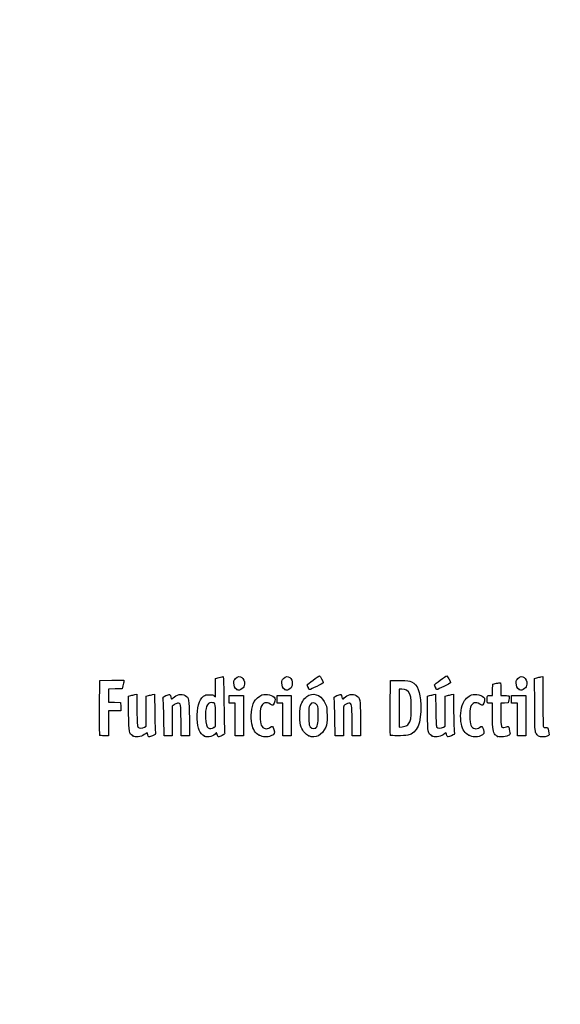
# Model space of a CAD drawing. Units: millimetres. Extents: x 0 to 356, y -13 to 204.
# Drawn here: x 0 to 39, y -13 to 59 of the extents above; entities that cross this region are included whole.
import ezdxf
from ezdxf import colors
from ezdxf.entities.mleader import LeaderData, LeaderLine
from ezdxf.math import Vec2, Vec3

# ---------------------------------------------------------------- set-up
doc = ezdxf.new("R2010")
doc.units = ezdxf.units.MM
doc.layers.add('Predeterminado', color=7, linetype='Continuous')

# ---------------------------------------------------------------- blocks, each defined once
blk = doc.blocks.new('_DOT')
at = {"color": 0}
blk.add_line((0, 0), (-1, 0), dxfattribs=at)
at = {"color": 0, "const_width": 0.333}
blk.add_lwpolyline([(-0.1665, 0, 1), (0.1665, 0, 1)], format="xyb", close=True, dxfattribs=at)
blk = doc.blocks.new('SE917')
at = {"color": 7, "linetype": 'Continuous'}
for p, q in [((7.888, 9.73), (8.053, 9.774)), ((7.901, 8.476), (7.888, 9.73))]:
    blk.add_line(p, q, dxfattribs=at)
blk = doc.blocks.new('SE916')
blk.add_blockref('SE917', (0, 0))
blk = doc.blocks.new('SE919')
at = {"color": 7, "linetype": 'Continuous'}
for p, q in [((8.354, 9.846), (8.488, 9.873)), ((8.488, 9.873), (8.502, 8.715))]:
    blk.add_line(p, q, dxfattribs=at)
blk = doc.blocks.new('SE918')
blk.add_blockref('SE919', (0, 0))
blk = doc.blocks.new('SE921')
at = {"color": 7, "linetype": 'Continuous'}
for p, q in [((9.18, 9.731), (9.344, 9.775)), ((9.18, 8.647), (9.18, 9.731)), ((9.18, 7.563), (9.18, 8.647)), ((9.056, 7.489), (9.18, 7.563))]:
    blk.add_line(p, q, dxfattribs=at)
blk = doc.blocks.new('SE920')
blk.add_blockref('SE921', (0, 0))
blk = doc.blocks.new('SE923')
at = {"color": 7, "linetype": 'Continuous'}
for p, q in [((9.641, 9.846), (9.775, 9.872)), ((9.775, 9.872), (9.795, 8.547))]:
    blk.add_line(p, q, dxfattribs=at)
blk = doc.blocks.new('SE922')
blk.add_blockref('SE923', (0, 0))
blk = doc.blocks.new('SE925')
at = {"color": 7, "linetype": 'Continuous'}
blk.add_point((8.206, 6.853), dxfattribs=at)
blk = doc.blocks.new('SE924')
blk.add_blockref('SE925', (0, 0))
blk = doc.blocks.new('SE927')
at = {"color": 7, "linetype": 'Continuous'}
for p, q in [((14.204, 11.008), (14.461, 11.08)), ((14.204, 10.343), (14.204, 11.008)), ((14.204, 9.678), (14.204, 10.343)), ((14.113, 9.76), (14.204, 9.678))]:
    blk.add_line(p, q, dxfattribs=at)
blk = doc.blocks.new('SE926')
blk.add_blockref('SE927', (0, 0))
blk = doc.blocks.new('SE929')
at = {"color": 7, "linetype": 'Continuous'}
blk.add_point((13.41, 6.822), dxfattribs=at)
blk = doc.blocks.new('SE928')
blk.add_blockref('SE929', (0, 0))
blk = doc.blocks.new('SE931')
at = {"color": 7, "linetype": 'Continuous'}
for p, q in [((14.204, 7.551), (14.204, 8.362)), ((14.091, 7.462), (14.204, 7.551))]:
    blk.add_line(p, q, dxfattribs=at)
blk = doc.blocks.new('SE930')
blk.add_blockref('SE931', (0, 0))
blk = doc.blocks.new('SE933')
at = {"color": 7, "linetype": 'Continuous'}
blk.add_point((14.091, 7.462), dxfattribs=at)
blk = doc.blocks.new('SE932')
blk.add_blockref('SE933', (0, 0))
blk = doc.blocks.new('SE935')
at = {"color": 7, "linetype": 'Continuous'}
blk.add_point((17.376, 6.892), dxfattribs=at)
blk = doc.blocks.new('SE934')
blk.add_blockref('SE935', (0, 0))
blk = doc.blocks.new('SE937')
at = {"color": 7, "linetype": 'Continuous'}
blk.add_point((20.966, 6.852), dxfattribs=at)
blk = doc.blocks.new('SE936')
blk.add_blockref('SE937', (0, 0))
blk = doc.blocks.new('SE939')
at = {"color": 7, "linetype": 'Continuous'}
blk.add_point((21.457, 7.414), dxfattribs=at)
blk = doc.blocks.new('SE938')
blk.add_blockref('SE939', (0, 0))
blk = doc.blocks.new('SE941')
at = {"color": 7, "linetype": 'Continuous'}
for p, q in [((29.57, 9.73), (29.736, 9.774)), ((29.583, 8.476), (29.57, 9.73))]:
    blk.add_line(p, q, dxfattribs=at)
blk = doc.blocks.new('SE940')
blk.add_blockref('SE941', (0, 0))
blk = doc.blocks.new('SE943')
at = {"color": 7, "linetype": 'Continuous'}
for p, q in [((30.036, 9.846), (30.171, 9.873)), ((30.171, 9.873), (30.184, 8.715))]:
    blk.add_line(p, q, dxfattribs=at)
blk = doc.blocks.new('SE942')
blk.add_blockref('SE943', (0, 0))
blk = doc.blocks.new('SE945')
at = {"color": 7, "linetype": 'Continuous'}
for p, q in [((30.863, 9.731), (31.026, 9.775)), ((30.863, 8.647), (30.863, 9.731)), ((30.863, 7.563), (30.863, 8.647)), ((30.738, 7.489), (30.863, 7.563))]:
    blk.add_line(p, q, dxfattribs=at)
blk = doc.blocks.new('SE944')
blk.add_blockref('SE945', (0, 0))
blk = doc.blocks.new('SE947')
at = {"color": 7, "linetype": 'Continuous'}
for p, q in [((31.323, 9.846), (31.457, 9.872)), ((31.457, 9.872), (31.478, 8.547))]:
    blk.add_line(p, q, dxfattribs=at)
blk = doc.blocks.new('SE946')
blk.add_blockref('SE947', (0, 0))
blk = doc.blocks.new('SE949')
at = {"color": 7, "linetype": 'Continuous'}
blk.add_point((29.888, 6.853), dxfattribs=at)
blk = doc.blocks.new('SE948')
blk.add_blockref('SE949', (0, 0))
blk = doc.blocks.new('SE951')
at = {"color": 7, "linetype": 'Continuous'}
blk.add_point((32.575, 6.892), dxfattribs=at)
blk = doc.blocks.new('SE950')
blk.add_blockref('SE951', (0, 0))
blk = doc.blocks.new('SE953')
at = {"color": 7, "linetype": 'Continuous'}
for p, q in [((34.298, 9.219), (34.105, 9.219)), ((34.3, 8.285), (34.298, 9.219))]:
    blk.add_line(p, q, dxfattribs=at)
blk = doc.blocks.new('SE952')
blk.add_blockref('SE953', (0, 0))
blk = doc.blocks.new('SE955')
at = {"color": 7, "linetype": 'Continuous'}
for p, q in [((34.295, 9.777), (34.307, 10.196)), ((34.307, 10.196), (34.319, 10.614)), ((34.319, 10.614), (34.575, 10.665)), ((34.103, 9.777), (34.295, 9.777))]:
    blk.add_line(p, q, dxfattribs=at)
blk = doc.blocks.new('SE954')
blk.add_blockref('SE955', (0, 0))
blk = doc.blocks.new('SE957')
at = {"color": 7, "linetype": 'Continuous'}
for p, q in [((34.899, 10.225), (34.899, 9.777)), ((34.899, 9.777), (35.197, 9.777))]:
    blk.add_line(p, q, dxfattribs=at)
blk = doc.blocks.new('SE956')
blk.add_blockref('SE957', (0, 0))
blk = doc.blocks.new('SE959')
at = {"color": 7, "linetype": 'Continuous'}
for p, q in [((35.483, 9.477), (35.436, 9.24)), ((35.167, 9.228), (34.899, 9.215)), ((34.899, 9.215), (34.899, 8.409)), ((35.436, 9.24), (35.167, 9.228))]:
    blk.add_line(p, q, dxfattribs=at)
blk = doc.blocks.new('SE958')
blk.add_blockref('SE959', (0, 0))
blk = doc.blocks.new('SE961')
at = {"color": 7, "linetype": 'Continuous'}
blk.add_point((34.663, 6.812), dxfattribs=at)
blk = doc.blocks.new('SE960')
blk.add_blockref('SE961', (0, 0))
blk = doc.blocks.new('SE963')
at = {"color": 7, "linetype": 'Continuous'}
for p, q in [((37.343, 11.018), (37.508, 11.062)), ((37.355, 9.12), (37.343, 11.018))]:
    blk.add_line(p, q, dxfattribs=at)
blk = doc.blocks.new('SE962')
blk.add_blockref('SE963', (0, 0))
blk = doc.blocks.new('SE965')
at = {"color": 7, "linetype": 'Continuous'}
for p, q in [((37.81, 11.134), (37.947, 11.162)), ((37.947, 11.162), (37.948, 9.364))]:
    blk.add_line(p, q, dxfattribs=at)
blk = doc.blocks.new('SE964')
blk.add_blockref('SE965', (0, 0))
blk = doc.blocks.new('SE967')
at = {"color": 7, "linetype": 'Continuous'}
blk.add_line((37.642, 6.836), (37.642, 6.836), dxfattribs=at)
blk = doc.blocks.new('SE966')
blk.add_blockref('SE967', (0, 0))
blk = doc.blocks.new('SE1021')
at = {"color": 7, "linetype": 'Continuous'}
for p, q in [((5.799, 8.918), (5.81, 10.872)), ((5.81, 10.872), (6.679, 10.884)), ((6.679, 10.884), (7.549, 10.895)), ((7.549, 10.895), (7.548, 10.798))]:
    blk.add_line(p, q, dxfattribs=at)
blk = doc.blocks.new('SE1020')
blk.add_blockref('SE1021', (0, 0))
blk = doc.blocks.new('SE1023')
at = {"color": 7, "linetype": 'Continuous'}
for p, q in [((6.934, 10.259), (6.432, 10.247)), ((6.432, 10.247), (6.432, 9.777)), ((7.436, 10.271), (6.934, 10.259)), ((7.492, 10.486), (7.436, 10.271)), ((6.432, 9.777), (6.432, 9.308)), ((6.432, 9.308), (6.873, 9.296)), ((6.873, 9.296), (7.313, 9.283)), ((6.885, 8.661), (6.432, 8.661)), ((6.432, 8.661), (6.432, 7.759)), ((7.338, 8.661), (6.885, 8.661)), ((7.313, 9.283), (7.325, 8.972)), ((7.325, 8.972), (7.338, 8.661)), ((6.432, 7.759), (6.432, 6.857)), ((6.432, 6.857), (6.131, 6.857))]:
    blk.add_line(p, q, dxfattribs=at)
blk = doc.blocks.new('SE1022')
blk.add_blockref('SE1023', (0, 0))
blk = doc.blocks.new('SE1025')
at = {"color": 7, "linetype": 'Continuous'}
blk.add_point((5.808, 6.911), dxfattribs=at)
blk = doc.blocks.new('SE1024')
blk.add_blockref('SE1025', (0, 0))
blk = doc.blocks.new('SE1027')
at = {"color": 7, "linetype": 'Continuous'}
for p, q in [((11.719, 6.857), (11.705, 7.967)), ((12.306, 8.135), (12.319, 6.857)), ((12.019, 6.857), (11.719, 6.857)), ((12.319, 6.857), (12.019, 6.857))]:
    blk.add_line(p, q, dxfattribs=at)
blk = doc.blocks.new('SE1026')
blk.add_blockref('SE1027', (0, 0))
blk = doc.blocks.new('SE1029')
at = {"color": 7, "linetype": 'Continuous'}
for p, q in [((11.202, 9.108), (11.07, 8.997)), ((11.07, 8.997), (11.07, 7.927)), ((10.475, 6.857), (10.455, 8.135)), ((11.07, 7.927), (11.07, 6.857)), ((10.772, 6.857), (10.475, 6.857)), ((11.07, 6.857), (10.772, 6.857))]:
    blk.add_line(p, q, dxfattribs=at)
blk = doc.blocks.new('SE1028')
blk.add_blockref('SE1029', (0, 0))
blk = doc.blocks.new('SE1031')
at = {"color": 7, "linetype": 'Continuous'}
for p, q in [((15.191, 9.498), (15.191, 9.777)), ((15.191, 9.777), (15.707, 9.777)), ((15.191, 9.219), (15.191, 9.498)), ((15.707, 9.777), (16.222, 9.777)), ((16.222, 9.777), (16.222, 8.317)), ((15.406, 9.219), (15.191, 9.219)), ((15.621, 9.219), (15.406, 9.219)), ((15.621, 8.038), (15.621, 9.219)), ((15.621, 6.857), (15.621, 8.038)), ((16.222, 8.317), (16.222, 6.857)), ((15.921, 6.857), (15.621, 6.857)), ((16.222, 6.857), (15.921, 6.857))]:
    blk.add_line(p, q, dxfattribs=at)
blk = doc.blocks.new('SE1030')
blk.add_blockref('SE1031', (0, 0))
blk = doc.blocks.new('SE1033')
at = {"color": 7, "linetype": 'Continuous'}
for p, q in [((18.669, 9.498), (18.669, 9.777)), ((18.669, 9.777), (19.184, 9.777)), ((18.669, 9.219), (18.669, 9.498)), ((19.184, 9.777), (19.7, 9.777)), ((19.7, 9.777), (19.7, 8.317)), ((18.884, 9.219), (18.669, 9.219)), ((19.099, 9.219), (18.884, 9.219)), ((19.099, 8.038), (19.099, 9.219)), ((19.099, 6.857), (19.099, 8.038)), ((19.7, 8.317), (19.7, 6.857)), ((19.399, 6.857), (19.099, 6.857)), ((19.7, 6.857), (19.399, 6.857))]:
    blk.add_line(p, q, dxfattribs=at)
blk = doc.blocks.new('SE1032')
blk.add_blockref('SE1033', (0, 0))
blk = doc.blocks.new('SE1035')
at = {"color": 7, "linetype": 'Continuous'}
for p, q in [((24.127, 6.857), (24.114, 7.967)), ((24.715, 8.135), (24.728, 6.857)), ((24.428, 6.857), (24.127, 6.857)), ((24.728, 6.857), (24.428, 6.857))]:
    blk.add_line(p, q, dxfattribs=at)
blk = doc.blocks.new('SE1034')
blk.add_blockref('SE1035', (0, 0))
blk = doc.blocks.new('SE1037')
at = {"color": 7, "linetype": 'Continuous'}
for p, q in [((22.884, 6.857), (22.863, 8.135)), ((23.479, 7.92), (23.478, 6.857)), ((23.181, 6.857), (22.884, 6.857)), ((23.478, 6.857), (23.181, 6.857))]:
    blk.add_line(p, q, dxfattribs=at)
blk = doc.blocks.new('SE1036')
blk.add_blockref('SE1037', (0, 0))
blk = doc.blocks.new('SE1039')
at = {"color": 7, "linetype": 'Continuous'}
for p, q in [((26.88, 8.918), (26.891, 10.872)), ((26.891, 10.872), (27.557, 10.872))]:
    blk.add_line(p, q, dxfattribs=at)
blk = doc.blocks.new('SE1038')
blk.add_blockref('SE1039', (0, 0))
blk = doc.blocks.new('SE1041')
at = {"color": 7, "linetype": 'Continuous'}
blk.add_point((26.89, 6.911), dxfattribs=at)
blk = doc.blocks.new('SE1040')
blk.add_blockref('SE1041', (0, 0))
blk = doc.blocks.new('SE1043')
at = {"color": 7, "linetype": 'Continuous'}
for p, q in [((27.718, 10.249), (27.514, 10.249)), ((27.514, 10.249), (27.514, 8.87)), ((27.514, 8.87), (27.514, 7.491)), ((27.514, 7.491), (27.746, 7.51))]:
    blk.add_line(p, q, dxfattribs=at)
blk = doc.blocks.new('SE1042')
blk.add_blockref('SE1043', (0, 0))
blk = doc.blocks.new('SE1045')
at = {"color": 7, "linetype": 'Continuous'}
blk.add_line((28.094, 7.605), (28.094, 7.605), dxfattribs=at)
blk = doc.blocks.new('SE1044')
blk.add_blockref('SE1045', (0, 0))
blk = doc.blocks.new('SE1047')
at = {"color": 7, "linetype": 'Continuous'}
for p, q in [((35.672, 9.498), (35.672, 9.777)), ((35.672, 9.777), (36.187, 9.777)), ((35.672, 9.219), (35.672, 9.498)), ((36.187, 9.777), (36.702, 9.777)), ((36.702, 9.777), (36.702, 8.317)), ((35.886, 9.219), (35.672, 9.219)), ((36.101, 9.219), (35.886, 9.219)), ((36.101, 8.038), (36.101, 9.219)), ((36.101, 6.857), (36.101, 8.038)), ((36.702, 8.317), (36.702, 6.857)), ((36.402, 6.857), (36.101, 6.857)), ((36.702, 6.857), (36.402, 6.857))]:
    blk.add_line(p, q, dxfattribs=at)
blk = doc.blocks.new('SE1046')
blk.add_blockref('SE1047', (0, 0))
blk = doc.blocks.new('SE1071')
at = {"color": 7, "linetype": 'Continuous'}
blk.add_point((15.754, 10.223), dxfattribs=at)
blk = doc.blocks.new('SE1070')
blk.add_blockref('SE1071', (0, 0))
blk = doc.blocks.new('SE1073')
at = {"color": 7, "linetype": 'Continuous'}
blk.add_point((19.232, 10.223), dxfattribs=at)
blk = doc.blocks.new('SE1072')
blk.add_blockref('SE1073', (0, 0))
blk = doc.blocks.new('SE1075')
at = {"color": 7, "linetype": 'Continuous'}
blk.add_point((36.235, 10.223), dxfattribs=at)
blk = doc.blocks.new('SE1074')
blk.add_blockref('SE1075', (0, 0))
blk = doc.blocks.new('SE1077')
at = {"color": 7, "linetype": 'Continuous'}
blk.add_point((20.924, 10.362), dxfattribs=at)
blk = doc.blocks.new('SE1076')
blk.add_blockref('SE1077', (0, 0))
blk = doc.blocks.new('SE1079')
at = {"color": 7, "linetype": 'Continuous'}
blk.add_point((30.155, 10.362), dxfattribs=at)
blk = doc.blocks.new('SE1078')
blk.add_blockref('SE1079', (0, 0))

msp = doc.modelspace()

# ---------------------------------------------------------------- linework, layer by layer
at = {"color": 7, "linetype": 'Continuous'}
for points in [[(7.54798, 10.7977), (7.54757, 10.74408), (7.52214, 10.6036), (7.49157, 10.48553)], [(14.46079, 11.0796), (14.60213, 11.11889), (14.7363, 11.15104), (14.75897, 11.15104)], [(14.75897, 11.15104), (14.78443, 11.15104), (14.80681, 10.40052), (14.81756, 9.18673)], [(15.53636, 10.69278), (15.53515, 10.8657), (15.55562, 10.92082), (15.66034, 11.02553)], [(15.66034, 11.02553), (15.95715, 11.32234), (16.34725, 11.05957), (16.29522, 10.59789)], [(19.01416, 10.69278), (19.01295, 10.8657), (19.03342, 10.92082), (19.13814, 11.02553)], [(19.13814, 11.02553), (19.43495, 11.32234), (19.82505, 11.05957), (19.77301, 10.59789)], [(20.85887, 10.55307), (20.85887, 10.60165), (21.67687, 11.2052), (21.75043, 11.21089)], [(21.75043, 11.21089), (21.79494, 11.21434), (22.01814, 10.78278), (22.01814, 10.69328)], [(27.55684, 10.87196), (28.17121, 10.87196), (28.23831, 10.86409), (28.43015, 10.76965)], [(28.43015, 10.76965), (28.87393, 10.55117), (29.05539, 10.09515), (29.0899, 9.11159)], [(30.09006, 10.55307), (30.09006, 10.60165), (30.90806, 11.2052), (30.98162, 11.21089)], [(30.98162, 11.21089), (31.02613, 11.21434), (31.24932, 10.78278), (31.24932, 10.69328)], [(36.01671, 10.69278), (36.0155, 10.8657), (36.03598, 10.92082), (36.1407, 11.02553)], [(36.1407, 11.02553), (36.4375, 11.32234), (36.82761, 11.05957), (36.77557, 10.59789)], [(37.50787, 11.06245), (37.59864, 11.0869), (37.73464, 11.11924), (37.8101, 11.13433)], [(15.75424, 10.22343), (15.60766, 10.30468), (15.53811, 10.45451), (15.53636, 10.69278)], [(16.13948, 10.28298), (15.99195, 10.15116), (15.90804, 10.13819), (15.75424, 10.22343)], [(16.29522, 10.59789), (16.27847, 10.44934), (16.24111, 10.37378), (16.13948, 10.28298)], [(19.23204, 10.22343), (19.08546, 10.30468), (19.0159, 10.45451), (19.01416, 10.69278)], [(19.61728, 10.28298), (19.46974, 10.15116), (19.38584, 10.13819), (19.23204, 10.22343)], [(19.77301, 10.59789), (19.75627, 10.44934), (19.7189, 10.37378), (19.61728, 10.28298)], [(20.92385, 10.36197), (20.88811, 10.44751), (20.85887, 10.5335), (20.85887, 10.55307)], [(21.0319, 10.20645), (21.00821, 10.20645), (20.95959, 10.27644), (20.92385, 10.36197)], [(20.97557, 9.80513), (21.45325, 10.0051), (21.96482, 9.72887), (22.19379, 9.14731)], [(22.01814, 10.69328), (22.01814, 10.67036), (21.07834, 10.20645), (21.0319, 10.20645)], [(28.30041, 9.87256), (28.18248, 10.12784), (27.99508, 10.24901), (27.71786, 10.24923)], [(30.15504, 10.36197), (30.1193, 10.44751), (30.09006, 10.5335), (30.09006, 10.55307)], [(30.26309, 10.20645), (30.2394, 10.20645), (30.19078, 10.27644), (30.15504, 10.36197)], [(31.24932, 10.69328), (31.24932, 10.67036), (30.30952, 10.20645), (30.26309, 10.20645)], [(34.5753, 10.66488), (34.71613, 10.69267), (34.84654, 10.70602), (34.86511, 10.69454)], [(34.86511, 10.69454), (34.88368, 10.68307), (34.89887, 10.47195), (34.89887, 10.22539)], [(36.2346, 10.22343), (36.08802, 10.30468), (36.01846, 10.45451), (36.01671, 10.69278)], [(36.61983, 10.28298), (36.4723, 10.15116), (36.38839, 10.13819), (36.2346, 10.22343)], [(36.77557, 10.59789), (36.75882, 10.44934), (36.72146, 10.37378), (36.61983, 10.28298)], [(8.05325, 9.7742), (8.14439, 9.79874), (8.27954, 9.83093), (8.35357, 9.84574)], [(9.34369, 9.77484), (9.43353, 9.79903), (9.56728, 9.83087), (9.64092, 9.8456)], [(10.40443, 9.54474), (10.37601, 9.6721), (10.38363, 9.68111), (10.59755, 9.77314)], [(10.45458, 8.1348), (10.44327, 8.83734), (10.42071, 9.47181), (10.40443, 9.54474)], [(10.59755, 9.77314), (10.72004, 9.82583), (10.8463, 9.85896), (10.87812, 9.84675)], [(10.87812, 9.84675), (10.90994, 9.83454), (10.94885, 9.7559), (10.96459, 9.67201)], [(10.96459, 9.67201), (10.99771, 9.49547), (11.0255, 9.48552), (11.138, 9.60992)], [(11.138, 9.60992), (11.35711, 9.85219), (11.75371, 9.92979), (12.00129, 9.77883)], [(12.00129, 9.77883), (12.28147, 9.608), (12.29175, 9.55257), (12.30627, 8.1348)], [(12.88484, 8.08113), (12.85288, 8.89366), (13.01334, 9.47892), (13.33543, 9.72459)], [(13.33543, 9.72459), (13.46432, 9.8229), (13.53121, 9.8415), (13.75589, 9.8415)], [(13.75589, 9.8415), (13.95838, 9.8415), (14.04496, 9.82169), (14.11345, 9.75971)], [(16.83972, 7.71747), (16.72973, 8.23334), (16.80376, 8.93708), (17.00996, 9.33583)], [(17.00996, 9.33583), (17.10282, 9.51539), (17.38538, 9.75769), (17.57485, 9.82022)], [(18.17759, 9.15026), (17.87791, 9.35362), (17.62333, 9.27092), (17.50316, 8.93118)], [(17.57485, 9.82022), (17.88233, 9.92169), (18.383, 9.80316), (18.51173, 9.59841)], [(18.51173, 9.59841), (18.55877, 9.52358), (18.48913, 9.23981), (18.39067, 9.10515)], [(20.42507, 9.14941), (20.54155, 9.44151), (20.77704, 9.72202), (20.97557, 9.80513)], [(21.57852, 9.07635), (21.44634, 9.31798), (21.17321, 9.31921), (21.04257, 9.07877)], [(22.81286, 9.54474), (22.78444, 9.6721), (22.79206, 9.68111), (23.00598, 9.77314)], [(22.86301, 8.1348), (22.8517, 8.83734), (22.82914, 9.47181), (22.81286, 9.54474)], [(23.00598, 9.77314), (23.12847, 9.82583), (23.25473, 9.85896), (23.28655, 9.84675)], [(23.28655, 9.84675), (23.31837, 9.83454), (23.35728, 9.7559), (23.37302, 9.67201)], [(23.37302, 9.67201), (23.40614, 9.49547), (23.43393, 9.48552), (23.54643, 9.60992)], [(23.54643, 9.60992), (23.76554, 9.85219), (24.16214, 9.92979), (24.40972, 9.77883)], [(24.40972, 9.77883), (24.6899, 9.608), (24.70018, 9.55257), (24.71471, 8.1348)], [(28.3941, 8.87544), (28.3941, 9.60125), (28.38602, 9.68725), (28.30041, 9.87256)], [(29.7358, 9.7742), (29.82695, 9.79874), (29.9621, 9.83093), (30.03613, 9.84574)], [(31.02625, 9.77484), (31.11609, 9.79903), (31.24985, 9.83087), (31.32349, 9.8456)], [(32.15805, 9.22586), (32.26391, 9.47195), (32.54663, 9.74514), (32.7726, 9.81972)], [(33.37684, 9.15026), (33.07717, 9.35362), (32.82259, 9.27092), (32.70241, 8.93118)], [(32.7726, 9.81972), (33.08158, 9.92169), (33.58191, 9.80369), (33.71098, 9.59841)], [(33.71098, 9.59841), (33.75803, 9.52358), (33.68838, 9.23981), (33.58992, 9.10515)], [(33.90235, 9.47654), (33.90463, 9.78851), (33.89702, 9.77709), (34.103, 9.77709)], [(34.10456, 9.21893), (33.9002, 9.21893), (33.90045, 9.21866), (33.90235, 9.47654)], [(35.19689, 9.77709), (35.3608, 9.77709), (35.50275, 9.7626), (35.51233, 9.74489)], [(35.51233, 9.74489), (35.52193, 9.72718), (35.50855, 9.60643), (35.48267, 9.47654)], [(37.94797, 9.36384), (37.94838, 8.37497), (37.96496, 7.54015), (37.9849, 7.50868)], [(5.80808, 6.91113), (5.79676, 6.94065), (5.79254, 7.84391), (5.79869, 8.91838)], [(8.5015, 8.71506), (8.5119, 7.81232), (8.52781, 7.54184), (8.57376, 7.48654)], [(11.45397, 9.21893), (11.38724, 9.21893), (11.27492, 9.16946), (11.20161, 9.10777)], [(11.70545, 7.96729), (11.69092, 9.17328), (11.68175, 9.21893), (11.45397, 9.21893)], [(13.89212, 9.26187), (13.58046, 9.26187), (13.44642, 8.90118), (13.48556, 8.16791)], [(14.20383, 8.36182), (14.20383, 9.2674), (14.20575, 9.26187), (13.89212, 9.26187)], [(14.81756, 9.18673), (14.82712, 8.10636), (14.84951, 7.17062), (14.86731, 7.10732)], [(17.50316, 8.93118), (17.41322, 8.67689), (17.42631, 7.82112), (17.52313, 7.62552)], [(18.39067, 9.10515), (18.3478, 9.04653), (18.32258, 9.05186), (18.17759, 9.15026)], [(20.3257, 8.31728), (20.32449, 8.8268), (20.33657, 8.92746), (20.42507, 9.14941)], [(21.04257, 9.07877), (20.98122, 8.96586), (20.96701, 8.83135), (20.96665, 8.36022)], [(21.65318, 8.33875), (21.65318, 8.82883), (21.63939, 8.96506), (21.57852, 9.07635)], [(22.19379, 9.14731), (22.27906, 8.93075), (22.29256, 8.81857), (22.29369, 8.31728)], [(23.5108, 9.02821), (23.49345, 9.00322), (23.47896, 8.50459), (23.4786, 7.92012)], [(23.86866, 9.21893), (23.75842, 9.21893), (23.57557, 9.12148), (23.5108, 9.02821)], [(24.11388, 7.96729), (24.09942, 9.16793), (24.08943, 9.21893), (23.86866, 9.21893)], [(26.88954, 6.91113), (26.87821, 6.94065), (26.87399, 7.84391), (26.88014, 8.91838)], [(29.0899, 9.11159), (29.13765, 7.75049), (28.84229, 7.05118), (28.15767, 6.90435)], [(28.3015, 7.88081), (28.38578, 8.06314), (28.3941, 8.15248), (28.3941, 8.87544)], [(30.18407, 8.71506), (30.19447, 7.81232), (30.21038, 7.54184), (30.25632, 7.48654)], [(32.04415, 7.69582), (31.93549, 8.2088), (31.98047, 8.81307), (32.15805, 9.22586)], [(32.70241, 8.93118), (32.61364, 8.68019), (32.62752, 7.82249), (32.72355, 7.62552)], [(33.58992, 9.10515), (33.54706, 9.04653), (33.52184, 9.05186), (33.37684, 9.15026)], [(37.44845, 7.05982), (37.37366, 7.21037), (37.36675, 7.36309), (37.35525, 9.12022)], [(8.20564, 6.85285), (7.92563, 7.02944), (7.91518, 7.08507), (7.90064, 8.476)], [(9.79522, 8.5474), (9.80645, 7.81866), (9.82902, 7.16258), (9.84538, 7.08945)], [(13.40952, 6.82158), (13.05602, 7.01661), (12.91323, 7.3594), (12.88484, 8.08113)], [(13.48556, 8.16791), (13.50982, 7.71337), (13.56124, 7.51447), (13.67727, 7.42636)], [(20.4256, 7.48725), (20.34033, 7.7038), (20.32683, 7.81599), (20.3257, 8.31728)], [(20.96665, 8.36022), (20.96638, 8.04142), (20.98119, 7.72696), (20.9995, 7.66142)], [(21.4569, 7.41399), (21.60798, 7.49484), (21.65318, 7.70782), (21.65318, 8.33875)], [(22.29369, 8.31728), (22.2949, 7.80901), (22.28271, 7.70682), (22.1951, 7.48725)], [(28.0936, 7.60493), (28.15703, 7.64649), (28.25058, 7.77063), (28.3015, 7.88081)], [(29.8882, 6.8532), (29.60825, 7.02904), (29.59773, 7.08501), (29.58319, 8.476)], [(31.47779, 8.5474), (31.48902, 7.81866), (31.51159, 7.16258), (31.52795, 7.08945)], [(34.49762, 6.93543), (34.32952, 7.12236), (34.30161, 7.31266), (34.29964, 8.28508)], [(34.89887, 8.4093), (34.89887, 7.43897), (34.90946, 7.40913), (35.22378, 7.4932)], [(8.57376, 7.48654), (8.65082, 7.3938), (8.89637, 7.3952), (9.05564, 7.48929)], [(13.67727, 7.42636), (13.78299, 7.34608), (13.96333, 7.36149), (14.0907, 7.46168)], [(17.37591, 6.89156), (17.08713, 7.04243), (16.93304, 7.27977), (16.83972, 7.71747)], [(17.52313, 7.62552), (17.64776, 7.37377), (17.94495, 7.29511), (18.15392, 7.45856)], [(18.15392, 7.45856), (18.31696, 7.5861), (18.35778, 7.56482), (18.43794, 7.31055)], [(18.43794, 7.31055), (18.52464, 7.0355), (18.49738, 6.97855), (18.21832, 6.8516)], [(20.96584, 6.85167), (20.73784, 6.95525), (20.54637, 7.1805), (20.4256, 7.48725)], [(22.1951, 7.48725), (21.95539, 6.88641), (21.45681, 6.62862), (20.96584, 6.85167)], [(20.9995, 7.66142), (21.06627, 7.42247), (21.26841, 7.31312), (21.4569, 7.414)], [(27.7461, 7.5101), (27.87381, 7.52068), (28.03018, 7.56335), (28.0936, 7.6049)], [(30.25632, 7.48654), (30.33339, 7.3938), (30.57894, 7.3952), (30.73821, 7.48929)], [(32.57516, 6.89156), (32.29003, 7.04052), (32.13238, 7.27929), (32.04415, 7.69582)], [(32.72355, 7.62552), (32.84619, 7.37397), (33.14405, 7.29498), (33.35317, 7.45856)], [(33.35317, 7.45856), (33.51621, 7.5861), (33.55704, 7.56482), (33.63719, 7.31055)], [(33.63719, 7.31055), (33.72389, 7.0355), (33.69664, 6.97855), (33.41758, 6.8516)], [(35.22378, 7.4932), (35.33605, 7.52322), (35.4414, 7.53254), (35.45789, 7.51391)], [(35.45789, 7.51391), (35.47438, 7.49527), (35.51024, 7.3641), (35.53759, 7.22241)], [(35.53759, 7.22241), (35.58189, 6.99292), (35.57925, 6.95889), (35.51343, 6.91073)], [(37.9849, 7.50868), (38.00675, 7.47422), (38.07804, 7.45714), (38.16413, 7.46575)], [(38.16413, 7.46575), (38.29711, 7.47903), (38.30916, 7.46953), (38.33667, 7.32976)], [(38.33667, 7.32976), (38.42715, 6.87011), (38.43128, 6.90089), (38.27013, 6.83356)], [(6.13057, 6.85746), (5.92865, 6.85746), (5.82186, 6.87523), (5.80809, 6.91113)], [(9.03815, 6.93989), (8.78682, 6.76274), (8.41086, 6.72343), (8.20563, 6.85285)], [(9.26621, 6.99448), (9.26621, 7.09663), (9.25761, 7.09457), (9.03815, 6.93989)], [(9.3247, 6.83682), (9.29253, 6.88082), (9.26621, 6.95176), (9.26621, 6.99448)], [(9.62916, 6.85665), (9.39069, 6.75987), (9.38141, 6.75926), (9.3247, 6.83682)], [(9.84538, 7.08945), (9.87433, 6.96007), (9.8685, 6.9538), (9.62916, 6.85665)], [(14.23752, 7.0541), (14.12044, 6.84488), (13.62133, 6.70472), (13.40952, 6.82158)], [(14.32679, 6.94593), (14.28692, 7.07898), (14.26578, 7.1046), (14.23752, 7.0541)], [(14.42166, 6.77159), (14.39821, 6.77159), (14.35552, 6.85004), (14.32679, 6.94593)], [(14.68199, 6.8819), (14.56226, 6.82123), (14.44511, 6.77159), (14.42166, 6.77159)], [(14.86731, 7.10732), (14.89717, 7.00112), (14.88283, 6.98368), (14.68199, 6.8819)], [(18.21832, 6.8516), (17.95868, 6.73349), (17.65051, 6.74811), (17.37591, 6.89156)], [(28.15767, 6.90435), (27.84433, 6.83715), (26.91599, 6.84212), (26.88952, 6.91113)], [(30.71431, 6.93537), (30.46087, 6.75673), (30.09908, 6.72074), (29.8882, 6.8532)], [(30.94878, 6.99448), (30.94878, 7.09694), (30.94061, 7.09488), (30.71431, 6.93537)], [(31.00727, 6.83682), (30.9751, 6.88082), (30.94878, 6.95176), (30.94878, 6.99448)], [(31.31173, 6.85665), (31.07326, 6.75987), (31.06398, 6.75926), (31.00727, 6.83682)], [(31.52795, 7.08945), (31.55689, 6.96006), (31.55107, 6.9538), (31.31173, 6.85665)], [(33.41758, 6.8516), (33.15793, 6.73349), (32.84976, 6.74811), (32.57516, 6.89156)], [(34.66271, 6.81218), (34.61548, 6.83151), (34.54119, 6.88697), (34.49762, 6.93543)], [(35.51343, 6.91073), (35.34334, 6.78627), (34.8622, 6.73053), (34.66273, 6.81217)], [(37.64166, 6.83613), (37.57982, 6.86973), (37.49288, 6.97039), (37.44845, 7.05982)], [(38.27013, 6.83356), (38.08304, 6.75539), (37.78803, 6.7566), (37.64168, 6.83612)]]:
    msp.add_open_spline(points, degree=3, dxfattribs=at)

# ---------------------------------------------------------------- block references
for name in ['SE1020', 'SE926', 'SE1038', 'SE962', 'SE964', 'SE1022', 'SE1070', 'SE1072', 'SE1076', 'SE1042', 'SE1078', 'SE954', 'SE956', 'SE1074', 'SE916', 'SE918', 'SE920', 'SE922', 'SE1030', 'SE1032', 'SE940', 'SE942', 'SE944', 'SE946', 'SE958', 'SE1046', 'SE1028', 'SE952', 'SE1026', 'SE930', 'SE1036', 'SE1034', 'SE932', 'SE938', 'SE1044', 'SE1024', 'SE924', 'SE928', 'SE934', 'SE936', 'SE1040', 'SE948', 'SE950', 'SE960', 'SE966']:
    msp.add_blockref(name, (0, 0))

# ---------------------------------------------------------------- leaders
at = {"layer": 'Predeterminado', "color": 7, "linetype": 'Continuous'}
ml = msp.add_multileader_mtext('Standard', dxfattribs=at)
ml.set_content('{\\pxsm0.9;\\fArial|b0||i0||c0|p34;\\W1.;P-500\\P}', color=256)
ml.set_leader_properties()
ml.set_arrow_properties(name='DOT')
ml.build(insert=Vec2(0, 0))
ml.multileader.update_dxf_attribs({"leader_type": 0, "dogleg_length": 0})
ctx = ml.context
ctx.base_point = Vec3(6.98603, 198.87937)
notes = []
notes.append((ctx, [(0, (0, 0, 0), (0, 0), (1, 0), 1, [])]))
ctx.mtext.insert = Vec3(8.98603, 200.87937)
ml = msp.add_multileader_mtext('Standard', dxfattribs=at)
ml.set_content('{\\pxsm0.9;\\fCalibri|b0||i0||c0|p34;\\W1.;Documento no contractual - Document no contractual - Non-contractual document - Non-contractual document - Documento não contratual\\P}', color=256)
ml.set_leader_properties()
ml.set_arrow_properties(name='DOT')
ml.build(insert=Vec2(0, 0))
ml.multileader.update_dxf_attribs({"leader_type": 0, "has_text_frame": 1, "dogleg_length": 0, "arrow_head_size": 1.8})
ctx = ml.context
ctx.base_point, ctx.char_height, ctx.arrow_head_size, ctx.plane_x_axis, ctx.plane_y_axis = Vec3(306.22662, 35.13378), 1.8, 1.8, Vec3(0, 1), Vec3(-1, 0)
notes.append((ctx, [(0, (0, 0, 0), (0, 0), (1, 0), 1, [])]))
ctx.mtext.insert, ctx.mtext.text_direction, ctx.mtext.rotation = Vec3(305.32662, 37.13378), Vec3(0, 1), 1.57079633
ml = msp.add_multileader_mtext('Standard', dxfattribs=at)
ml.set_content('{\\pxsm0.9;\\fArial TUR|b0||i0||c0|p34;\\W1.;Canal prefabricado de hormigón H-200 con perfil de acero para la reja modelo B-30AD.\\PDimensiones: 1000 x 580 x 665 mm.\\P}', color=256)
ml.set_leader_properties()
ml.set_arrow_properties(name='DOT')
ml.build(insert=Vec2(0, 0))
ml.multileader.update_dxf_attribs({"leader_type": 0, "dogleg_length": 0, "arrow_head_size": 2.5})
ctx = ml.context
ctx.base_point, ctx.char_height, ctx.arrow_head_size = Vec3(7.67276, 192.39094), 2.5, 2.5
notes.append((ctx, [(0, (0, 0, 0), (0, 0), (1, 0), 1, [])]))
ctx.mtext.insert = Vec3(9.67276, 193.64094)
ml = msp.add_multileader_mtext('Standard', dxfattribs=at)
ml.set_content('{\\pxsm0.9;\\fArial|b0||i0||c0|p34;\\W1.;Revision: (01 - 09/12/2019)  - Creado: 07/02/2019 - Modificado: 28/02/2024\\P}', color=256)
ml.set_leader_properties()
ml.set_arrow_properties(name='DOT')
ml.build(insert=Vec2(0, 0))
ml.multileader.update_dxf_attribs({"leader_type": 0, "dogleg_length": 0, "arrow_head_size": 1})
ctx = ml.context
ctx.base_point, ctx.char_height, ctx.arrow_head_size, ctx.plane_x_axis, ctx.plane_y_axis = Vec3(292.3282, 14.58763), 1, 1, Vec3(0, 1), Vec3(-1, 0)
notes.append((ctx, [(0, (0, 0, 0), (0, 0), (1, 0), 1, [])]))
ctx.mtext.insert, ctx.mtext.text_direction, ctx.mtext.rotation = Vec3(291.8282, 16.58763), Vec3(0, 1), 1.57079633
ml = msp.add_multileader_mtext('Standard', dxfattribs=at)
ml.set_content('\\L{\\pxsm0.9;\\fArial|b0||i0||c0|p34;\\W1.;Descripción Multi-idioma     Página 2.\\P}', color=256)
ml.set_leader_properties()
ml.set_arrow_properties(name='DOT')
ml.build(insert=Vec2(0, 0))
ml.multileader.update_dxf_attribs({"leader_type": 0, "dogleg_length": 0, "arrow_head_size": 3.567})
ctx = ml.context
ctx.base_point, ctx.char_height, ctx.arrow_head_size = Vec3(77.9186, 8.14011), 3.5669963, 3.567
notes.append((ctx, [(0, (0, 0, 0), (0, 0), (1, 0), 1, [])]))
ctx.mtext.insert = Vec3(79.9186, 9.92361)
for ctx, leaders in notes:
    for number, flags, end, landing, length, lines in leaders:
        leader = LeaderData()
        leader.index, (leader.has_last_leader_line, leader.has_dogleg_vector, leader.attachment_direction) = number, flags
        leader.last_leader_point, leader.dogleg_vector, leader.dogleg_length = Vec3(end), Vec3(landing), length
        for number, points, colour, breaks in lines:
            line = LeaderLine()
            line.index, line.vertices, line.color, line.breaks = number, Vec3.list(points), colors.encode_raw_color(colour), breaks
            leader.lines.append(line)
        ctx.leaders.append(leader)

doc.saveas('drawing.dxf')
